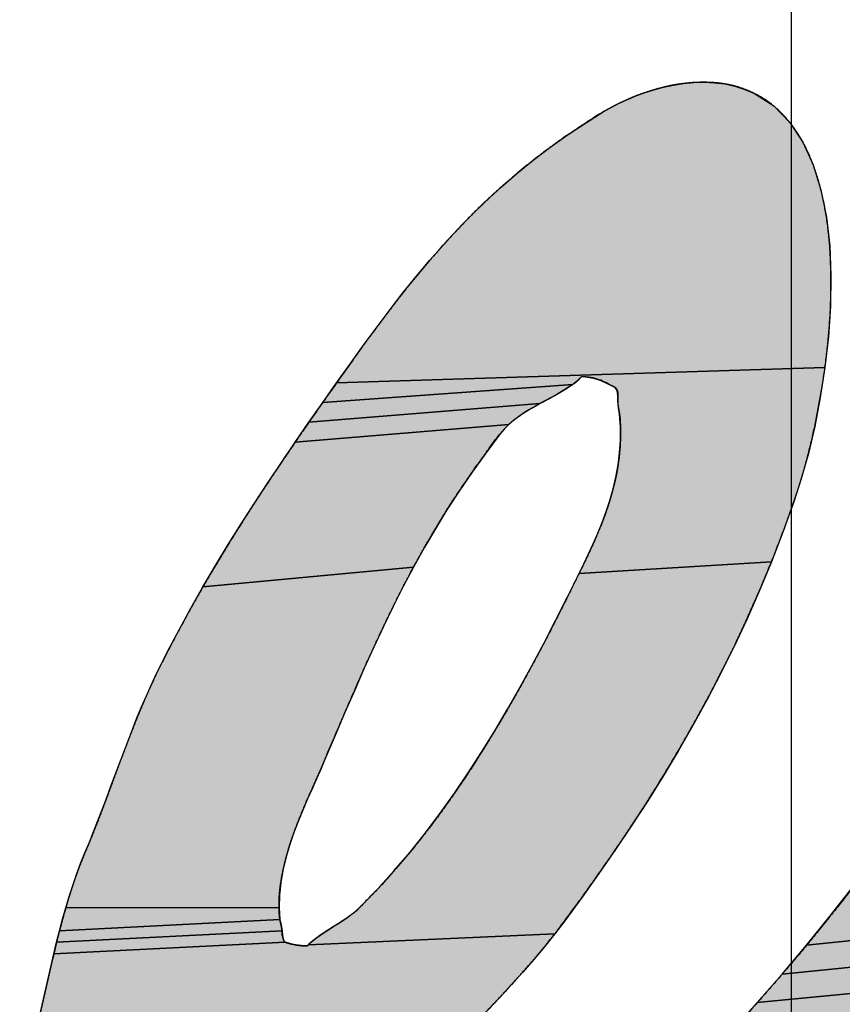
# Model space of a CAD drawing. Units: millimetres. Extents: x 0 to 594, y 0 to 420.
# Drawn here: x 168 to 169, y 278 to 280 of the extents above; entities that cross this region are included whole.
import ezdxf

# ---------------------------------------------------------------- set-up
doc = ezdxf.new("R2010")
doc.units = ezdxf.units.MM
doc.header["$LTSCALE"] = 32.67
doc.linetypes.add('CENTER', pattern=[0.6, 0.375, -0.075, 0.075, -0.075])
doc.layers.get('0').update_dxf_attribs({"linetype": 'CONTINUOUS'})
for name, color, linetype in [('DEF_LAYER_ASSEM_MEMBER', 7, 'CONTINUOUS'), ('DEF_LAYER_AXIS', 7, 'CONTINUOUS'), ('DEF_LAYER_DIM', 7, 'CONTINUOUS'), ('DEF_LAYER_SYMBOL', 7, 'CONTINUOUS')]:
    doc.layers.add(name, color=color, linetype=linetype)
doc.styles.get("Standard").update_dxf_attribs({"font": 'txt', "width": 0.8})
doc.styles.add('TEXTSTYLE_1', font='gdt', dxfattribs={"width": 0.8})
doc.dimstyles.new('DIMSTYLE_2', dxfattribs={"dimtxt": 6, "dimasz": 3, "dimexe": 0.18, "dimexo": 0.0625, "dimgap": 0.09, "dimtad": 1, "dimtih": 1, "dimtoh": 1, "dimdec": 0, "dimdsep": 46, "dimtxsty": 'Standard', "dimblk": '_FILLED', "dimblk1": '_FILLED', "dimblk2": '_FILLED', "dimcen": 0.09, "dimadec": 0, "dimazin": 0, "dimtfac": 1, "dimtdec": 0, "dimtofl": 0, "dimtmove": 0, "dimatfit": 3, "dimldrblk": '_FILLED', "dimfxl": 1, "dimtolj": 1, "dimarcsym": 0})

# ---------------------------------------------------------------- blocks, each defined once
blk = doc.blocks.new('_FILLED')
at = {"color": 0, "linetype": 'ByBlock'}
blk.add_solid([(0, 0), (-1, 0.23333), (-1, -0.23333)], dxfattribs=at)
blk = doc.blocks.new('*D3')
at = {"layer": 'DEF_LAYER_DIM', "color": 2, "linetype": 'Continuous'}
for p, q in [((221.0747, 379.1381), (229.7192, 391.6287)), ((229.7192, 391.6287), (257.1192, 391.6287)), ((257.1192, 391.6287), (229.7192, 391.6287))]:
    blk.add_line(p, q, dxfattribs=at)
at = {"layer": 'DEF_LAYER_DIM', "color": 2, "linetype": 'Continuous', "xscale": 3, "yscale": 3, "zscale": 3, "rotation": 235.3136535179}
blk.add_blockref('_FILLED', (221.0747, 379.1381), dxfattribs=at)
at = {"layer": 'DEF_LAYER_DIM', "color": 2, "linetype": 'Continuous', "insert": (231.7192, 399.1287), "char_height": 6, "width": 22.4, "attachment_point": 1, "line_spacing_factor": 0.9, "style": 'TEXTSTYLE_1'}
blk.add_mtext('{\\Fgdt;n}\\Ftxt;184', dxfattribs=at)
blk = doc.blocks.new('AS_LOGO_BL0', base_point=(168.9351, 277.3041))
at = {"layer": 'DEF_LAYER_SYMBOL', "linetype": 'CENTER'}
for points in [[(168.6995, 279.9091), (168.7152, 279.9085), (168.7311, 279.9066), (168.7466, 279.9033), (168.7618, 279.8983), (168.7765, 279.892), (168.806, 279.8728), (168.8306, 279.8477), (168.8508, 279.8174), (168.8665, 279.7828), (168.8785, 279.7442), (168.8868, 279.7026), (168.8918, 279.6585), (168.8937, 279.6129), (168.8931, 279.5659), (168.8899, 279.5187), (168.8846, 279.4718), (168.1358, 279.4483), (168.1571, 279.4781), (168.1781, 279.5078), (168.1979, 279.5345), (168.2177, 279.5608), (168.2376, 279.5865), (168.2578, 279.6116), (168.2784, 279.6358), (168.2992, 279.6597), (168.3206, 279.6828), (168.3424, 279.7054), (168.365, 279.7273), (168.3882, 279.7486), (168.4123, 279.7693), (168.4371, 279.7896), (168.4628, 279.809), (168.4895, 279.8281), (168.5042, 279.838), (168.5172, 279.8465), (168.5459, 279.8646), (168.5566, 279.8704), (168.5681, 279.8764), (168.5806, 279.8822), (168.5936, 279.8878), (168.6076, 279.8928), (168.622, 279.8975), (168.6369, 279.9015), (168.6521, 279.9049), (168.6678, 279.9072), (168.6836, 279.9087)], [(168.5057, 279.452), (168.4979, 279.4461), (168.1146, 279.4182), (168.1358, 279.4483), (168.8846, 279.4718), (168.8774, 279.4259), (168.8689, 279.3816), (168.8591, 279.3399), (168.8483, 279.3011), (168.8369, 279.2662), (168.8202, 279.2196), (168.8026, 279.1742), (168.5075, 279.1564), (168.5149, 279.171), (168.5221, 279.1863), (168.5293, 279.2017), (168.5362, 279.2178), (168.543, 279.2341), (168.5491, 279.251), (168.5547, 279.2682), (168.5597, 279.286), (168.5641, 279.3039), (168.5674, 279.3225), (168.5697, 279.3413), (168.5709, 279.3606), (168.571, 279.3803), (168.5696, 279.4005), (168.5679, 279.4103), (168.5669, 279.4209), (168.5669, 279.4291), (168.5661, 279.4367), (168.5624, 279.4419), (168.5594, 279.4433), (168.5564, 279.4448), (168.5537, 279.4461), (168.551, 279.4475), (168.5485, 279.4487), (168.5459, 279.4499), (168.5434, 279.451), (168.5407, 279.4523), (168.5382, 279.4532), (168.5353, 279.4542), (168.5323, 279.4549), (168.529, 279.4559), (168.5256, 279.4565), (168.5218, 279.4572), (168.5177, 279.4577), (168.513, 279.4583), (168.5092, 279.4559)], [(168.4561, 279.4212), (168.4475, 279.4167), (168.0933, 279.3879), (168.1146, 279.4182), (168.4979, 279.4461), (168.49, 279.4406), (168.4817, 279.4356), (168.4733, 279.4306), (168.4648, 279.4259)], [(168.407, 279.3907), (168.3998, 279.3845), (168.0722, 279.3573), (168.0933, 279.3879), (168.4475, 279.4167), (168.4391, 279.4119), (168.4306, 279.407), (168.4225, 279.4019), (168.4146, 279.3965)], [(168.3867, 279.3705), (168.3645, 279.3408), (168.3435, 279.3116), (168.3237, 279.2825), (168.3049, 279.2536), (168.2872, 279.2244), (168.2701, 279.1953), (168.2538, 279.1659), (167.9309, 279.1358), (167.9501, 279.1682), (167.9696, 279.2005), (167.9895, 279.2324), (168.0098, 279.2641), (168.0304, 279.2954), (168.0512, 279.3264), (168.0722, 279.3573), (168.3998, 279.3845), (168.3931, 279.3777)], [(168.238, 279.1362), (168.2227, 279.1057), (168.2078, 279.0749), (168.193, 279.0433), (168.1782, 279.0109), (168.1635, 278.9775), (168.1486, 278.9432), (168.1334, 278.9077), (168.1177, 278.8709), (168.112, 278.8573), (168.1055, 278.8427), (168.0986, 278.8271), (168.0912, 278.8107), (168.084, 278.7936), (168.0768, 278.7759), (168.0699, 278.7576), (168.0636, 278.739), (168.0582, 278.72), (168.0536, 278.7009), (168.0502, 278.6819), (168.048, 278.663), (168.0476, 278.6442), (167.7206, 278.6436), (167.7257, 278.6611), (167.7312, 278.6781), (167.737, 278.695), (167.7433, 278.7116), (167.7499, 278.7282), (167.7569, 278.7446), (167.7637, 278.7615), (167.7704, 278.7784), (167.7769, 278.7956), (167.7835, 278.8128), (167.7898, 278.8301), (167.7963, 278.8476), (167.8027, 278.8651), (167.8094, 278.8824), (167.816, 278.8999), (167.8228, 278.9172), (167.8297, 278.9347), (167.8369, 278.9518), (167.8442, 278.9689), (167.8519, 278.9859), (167.8597, 279.0027), (167.8767, 279.0364), (167.8942, 279.0699), (167.9124, 279.103), (167.9309, 279.1358), (168.2538, 279.1659)], [(168.8026, 279.1742), (168.7842, 279.13), (168.7651, 279.0869), (168.7454, 279.0445), (168.7249, 279.0033), (168.7038, 278.9628), (168.6819, 278.9232), (168.6595, 278.884), (168.6364, 278.8455), (168.6128, 278.8075), (168.5884, 278.7702), (168.5636, 278.7331), (168.5381, 278.6965), (168.5122, 278.66), (168.4855, 278.6239), (168.4703, 278.6036), (168.0928, 278.5871), (168.095, 278.5896), (168.0999, 278.5938), (168.105, 278.5977), (168.1101, 278.6015), (168.1154, 278.605), (168.1207, 278.6086), (168.1262, 278.612), (168.1316, 278.6155), (168.1372, 278.6188), (168.1425, 278.6224), (168.1479, 278.6259), (168.1532, 278.6296), (168.1583, 278.6333), (168.1633, 278.6372), (168.1681, 278.6413), (168.1726, 278.6458), (168.199, 278.6728), (168.2242, 278.7007), (168.2486, 278.7292), (168.2719, 278.7586), (168.2947, 278.7886), (168.3165, 278.8193), (168.3377, 278.8505), (168.3582, 278.8825), (168.3782, 278.9149), (168.3978, 278.948), (168.4169, 278.9815), (168.4355, 279.0156), (168.4539, 279.05), (168.472, 279.0851), (168.4898, 279.1204), (168.5075, 279.1564)], [(169.3125, 278.6783), (169.2939, 278.6541), (169.2747, 278.6305), (168.8564, 278.5863), (168.8928, 278.6313), (168.9285, 278.6767), (169.338, 278.7208), (169.3359, 278.7166), (169.334, 278.7121), (169.3322, 278.7075), (169.3302, 278.703), (169.3298, 278.7021)], [(167.7206, 278.6436), (168.0476, 278.6442), (168.0488, 278.6259), (167.711, 278.6086), (167.7157, 278.6263)], [(168.0506, 278.6174), (168.0521, 278.6082), (167.7064, 278.591), (167.711, 278.6086), (168.0488, 278.6259)], [(169.2552, 278.607), (169.2349, 278.584), (168.8189, 278.5421), (168.8564, 278.5863), (169.2747, 278.6305)], [(168.0549, 278.5932), (168.0573, 278.591), (167.7023, 278.573), (167.7064, 278.591), (168.0521, 278.6082), (168.0526, 278.6008)], [(168.0928, 278.5871), (168.4703, 278.6036), (168.4544, 278.5839), (168.4381, 278.5643), (168.4213, 278.5452), (168.4042, 278.5261), (168.3869, 278.5073), (168.3694, 278.4887), (168.3518, 278.4702), (168.3342, 278.4514), (168.3167, 278.4328), (168.2994, 278.4139), (168.282, 278.395), (167.6731, 278.399), (167.6731, 278.4036), (167.6731, 278.4079), (167.6731, 278.4124), (167.6731, 278.4168), (167.6731, 278.4213), (167.6731, 278.4257), (167.6731, 278.4302), (167.6731, 278.4345), (167.6731, 278.4391), (167.6731, 278.4437), (167.6731, 278.4483), (167.6775, 278.4659), (167.6816, 278.4837), (167.6857, 278.5015), (167.6898, 278.5195), (167.6939, 278.5373), (167.698, 278.5553), (167.7023, 278.573), (168.0573, 278.591), (168.0591, 278.5902), (168.0609, 278.5897), (168.0627, 278.5892), (168.0644, 278.5887), (168.0661, 278.5882), (168.0679, 278.5878), (168.0698, 278.5873), (168.0716, 278.5871), (168.0736, 278.5867), (168.0756, 278.5865), (168.0778, 278.5862), (168.0799, 278.586), (168.0824, 278.5857), (168.0848, 278.5856), (168.0876, 278.5855), (168.0903, 278.5855)], [(169.2145, 278.5612), (169.1939, 278.5386), (168.7808, 278.4984), (168.8189, 278.5421), (169.2349, 278.584)], [(169.1733, 278.5159), (169.1526, 278.4933), (168.7417, 278.4554), (168.7808, 278.4984), (169.1939, 278.5386)]]:
    blk.add_hatch(color=2, dxfattribs=at).paths.add_polyline_path(points)
at = {"layer": 'DEF_LAYER_SYMBOL', "color": 2, "linetype": 'CENTER'}
blk.add_line((168.0549, 278.5932), (168.0526, 278.6008), dxfattribs=at)
for points in [[(168.6995, 279.9091), (168.7152, 279.9085), (168.7311, 279.9066), (168.7466, 279.9033), (168.7618, 279.8983), (168.7765, 279.892), (168.806, 279.8728), (168.8306, 279.8477), (168.8508, 279.8174), (168.8665, 279.7828), (168.8785, 279.7442), (168.8868, 279.7026), (168.8918, 279.6585), (168.8937, 279.6129), (168.8931, 279.5659), (168.8899, 279.5187), (168.8846, 279.4718), (168.1358, 279.4483), (168.1571, 279.4781), (168.1781, 279.5078), (168.1979, 279.5345), (168.2177, 279.5608), (168.2376, 279.5865), (168.2578, 279.6116), (168.2784, 279.6358), (168.2992, 279.6597), (168.3206, 279.6828), (168.3424, 279.7054), (168.365, 279.7273), (168.3882, 279.7486), (168.4123, 279.7693), (168.4371, 279.7896), (168.4628, 279.809), (168.4895, 279.8281), (168.5042, 279.838), (168.5172, 279.8465), (168.5459, 279.8646), (168.5566, 279.8704), (168.5681, 279.8764), (168.5806, 279.8822), (168.5936, 279.8878), (168.6076, 279.8928), (168.622, 279.8975), (168.6369, 279.9015), (168.6521, 279.9049), (168.6678, 279.9072), (168.6836, 279.9087), (168.6995, 279.9091)], [(168.5057, 279.452), (168.4979, 279.4461), (168.1146, 279.4182), (168.1358, 279.4483), (168.8846, 279.4718), (168.8774, 279.4259), (168.8689, 279.3816), (168.8591, 279.3399), (168.8483, 279.3011), (168.8369, 279.2662), (168.8202, 279.2196), (168.8026, 279.1742), (168.5075, 279.1564), (168.5149, 279.171), (168.5221, 279.1863), (168.5293, 279.2017), (168.5362, 279.2178), (168.543, 279.2341), (168.5491, 279.251), (168.5547, 279.2682), (168.5597, 279.286), (168.5641, 279.3039), (168.5674, 279.3225), (168.5697, 279.3413), (168.5709, 279.3606), (168.571, 279.3803), (168.5696, 279.4005), (168.5679, 279.4103), (168.5669, 279.4209), (168.5669, 279.4291), (168.5661, 279.4367), (168.5624, 279.4419), (168.5594, 279.4433), (168.5564, 279.4448), (168.5537, 279.4461), (168.551, 279.4475), (168.5485, 279.4487), (168.5459, 279.4499), (168.5434, 279.451), (168.5407, 279.4523), (168.5382, 279.4532), (168.5353, 279.4542), (168.5323, 279.4549), (168.529, 279.4559), (168.5256, 279.4565), (168.5218, 279.4572), (168.5177, 279.4577), (168.513, 279.4583), (168.5092, 279.4559), (168.5057, 279.452)], [(168.4561, 279.4212), (168.4475, 279.4167), (168.0933, 279.3879), (168.1146, 279.4182), (168.4979, 279.4461), (168.49, 279.4406), (168.4817, 279.4356), (168.4733, 279.4306), (168.4648, 279.4259), (168.4561, 279.4212)], [(168.407, 279.3907), (168.3998, 279.3845), (168.0722, 279.3573), (168.0933, 279.3879), (168.4475, 279.4167), (168.4391, 279.4119), (168.4306, 279.407), (168.4225, 279.4019), (168.4146, 279.3965), (168.407, 279.3907)], [(168.3867, 279.3705), (168.3645, 279.3408), (168.3435, 279.3116), (168.3237, 279.2825), (168.3049, 279.2536), (168.2872, 279.2244), (168.2701, 279.1953), (168.2538, 279.1659), (167.9309, 279.1358), (167.9501, 279.1682), (167.9696, 279.2005), (167.9895, 279.2324), (168.0098, 279.2641), (168.0304, 279.2954), (168.0512, 279.3264), (168.0722, 279.3573), (168.3998, 279.3845), (168.3931, 279.3777), (168.3867, 279.3705)], [(168.238, 279.1362), (168.2227, 279.1057), (168.2078, 279.0749), (168.193, 279.0433), (168.1782, 279.0109), (168.1635, 278.9775), (168.1486, 278.9432), (168.1334, 278.9077), (168.1177, 278.8709), (168.112, 278.8573), (168.1055, 278.8427), (168.0986, 278.8271), (168.0912, 278.8107), (168.084, 278.7936), (168.0768, 278.7759), (168.0699, 278.7576), (168.0636, 278.739), (168.0582, 278.72), (168.0536, 278.7009), (168.0502, 278.6819), (168.048, 278.663), (168.0476, 278.6442), (167.7206, 278.6436), (167.7257, 278.6611), (167.7312, 278.6781), (167.737, 278.695), (167.7433, 278.7116), (167.7499, 278.7282), (167.7569, 278.7446), (167.7637, 278.7615), (167.7704, 278.7784), (167.7769, 278.7956), (167.7835, 278.8128), (167.7898, 278.8301), (167.7963, 278.8476), (167.8027, 278.8651), (167.8094, 278.8824), (167.816, 278.8999), (167.8228, 278.9172), (167.8297, 278.9347), (167.8369, 278.9518), (167.8442, 278.9689), (167.8519, 278.9859), (167.8597, 279.0027), (167.8767, 279.0364), (167.8942, 279.0699), (167.9124, 279.103), (167.9309, 279.1358), (168.2538, 279.1659), (168.238, 279.1362)], [(168.8026, 279.1742), (168.7842, 279.13), (168.7651, 279.0869), (168.7454, 279.0445), (168.7249, 279.0033), (168.7038, 278.9628), (168.6819, 278.9232), (168.6595, 278.884), (168.6364, 278.8455), (168.6128, 278.8075), (168.5884, 278.7702), (168.5636, 278.7331), (168.5381, 278.6965), (168.5122, 278.66), (168.4855, 278.6239), (168.4703, 278.6036), (168.0928, 278.5871), (168.095, 278.5896), (168.0999, 278.5938), (168.105, 278.5977), (168.1101, 278.6015), (168.1154, 278.605), (168.1207, 278.6086), (168.1262, 278.612), (168.1316, 278.6155), (168.1372, 278.6188), (168.1425, 278.6224), (168.1479, 278.6259), (168.1532, 278.6296), (168.1583, 278.6333), (168.1633, 278.6372), (168.1681, 278.6413), (168.1726, 278.6458), (168.199, 278.6728), (168.2242, 278.7007), (168.2486, 278.7292), (168.2719, 278.7586), (168.2947, 278.7886), (168.3165, 278.8193), (168.3377, 278.8505), (168.3582, 278.8825), (168.3782, 278.9149), (168.3978, 278.948), (168.4169, 278.9815), (168.4355, 279.0156), (168.4539, 279.05), (168.472, 279.0851), (168.4898, 279.1204), (168.5075, 279.1564), (168.8026, 279.1742)], [(169.3125, 278.6783), (169.2939, 278.6541), (169.2747, 278.6305), (168.8564, 278.5863), (168.8928, 278.6313), (168.9285, 278.6767), (169.338, 278.7208), (169.3359, 278.7166), (169.334, 278.7121), (169.3322, 278.7075), (169.3302, 278.703), (169.3298, 278.7021), (169.3125, 278.6783)], [(167.7206, 278.6436), (168.0476, 278.6442), (168.0488, 278.6259), (167.711, 278.6086), (167.7157, 278.6263), (167.7206, 278.6436)], [(168.0506, 278.6174), (168.0521, 278.6082), (167.7064, 278.591), (167.711, 278.6086), (168.0488, 278.6259), (168.0506, 278.6174)], [(169.2552, 278.607), (169.2349, 278.584), (168.8189, 278.5421), (168.8564, 278.5863), (169.2747, 278.6305), (169.2552, 278.607)], [(168.0549, 278.5932), (168.0573, 278.591), (167.7023, 278.573), (167.7064, 278.591), (168.0521, 278.6082), (168.0526, 278.6008), (168.0549, 278.5932)], [(168.0928, 278.5871), (168.4703, 278.6036), (168.4544, 278.5839), (168.4381, 278.5643), (168.4213, 278.5452), (168.4042, 278.5261), (168.3869, 278.5073), (168.3694, 278.4887)], [(167.6816, 278.4837), (167.6857, 278.5015), (167.6898, 278.5195), (167.6939, 278.5373), (167.698, 278.5553), (167.7023, 278.573), (168.0573, 278.591), (168.0591, 278.5902), (168.0609, 278.5897), (168.0627, 278.5892), (168.0644, 278.5887), (168.0661, 278.5882), (168.0679, 278.5878), (168.0698, 278.5873), (168.0716, 278.5871), (168.0736, 278.5867), (168.0756, 278.5865), (168.0778, 278.5862), (168.0799, 278.586), (168.0824, 278.5857), (168.0848, 278.5856), (168.0876, 278.5855), (168.0903, 278.5855), (168.0928, 278.5871)], [(169.2145, 278.5612), (169.1939, 278.5386), (168.7808, 278.4984), (168.8189, 278.5421), (169.2349, 278.584), (169.2145, 278.5612)], [(169.1733, 278.5159), (169.1526, 278.4933), (168.7417, 278.4554), (168.7808, 278.4984), (169.1939, 278.5386), (169.1733, 278.5159)]]:
    blk.add_lwpolyline(points, dxfattribs=at)
for points, start_tangent, end_tangent in [([(167.9479, 278.0243), (167.9484, 278.0258), (167.9511, 278.0334), (167.9537, 278.0407), (167.9565, 278.0473), (167.9592, 278.0535), (167.9618, 278.059), (167.964, 278.0639), (167.9674, 278.0698), (167.9708, 278.0752), (167.9745, 278.0802), (167.9784, 278.0849), (167.9825, 278.0892), (167.9866, 278.0934), (167.991, 278.0973), (167.9955, 278.1011), (168.0003, 278.1046), (168.005, 278.1081), (168.01, 278.1115), (168.0148, 278.1151), (168.02, 278.1185), (168.0251, 278.1221), (168.0303, 278.1258), (168.0354, 278.1298), (168.0448, 278.1369), (168.0541, 278.1448), (168.0634, 278.1529), (168.0726, 278.1616), (168.0818, 278.1705), (168.0909, 278.1798), (168.0997, 278.1894), (168.1085, 278.1991), (168.1173, 278.2089), (168.1258, 278.2188), (168.1343, 278.2288), (168.1423, 278.2389), (168.1504, 278.2488), (168.1581, 278.2587), (168.1655, 278.2685), (168.1726, 278.278), (168.1754, 278.2803), (168.1782, 278.2827), (168.181, 278.285), (168.1838, 278.2875), (168.1866, 278.2898), (168.1894, 278.2923), (168.1922, 278.2946), (168.1947, 278.2972), (168.1975, 278.2994), (168.2003, 278.302), (168.2031, 278.3043), (168.2056, 278.3068), (168.2084, 278.3091), (168.2112, 278.3116), (168.214, 278.3139), (168.2166, 278.3165), (168.2323, 278.3365), (168.2486, 278.3563), (168.2652, 278.3758), (168.282, 278.395), (168.2994, 278.4139), (168.3167, 278.4328), (168.3342, 278.4514), (168.3518, 278.4702), (168.3694, 278.4887), (168.3869, 278.5073), (168.4042, 278.5261), (168.4213, 278.5452), (168.4381, 278.5643), (168.4544, 278.5839), (168.4703, 278.6036), (168.4855, 278.6239), (168.5122, 278.66), (168.5381, 278.6965), (168.5636, 278.7331), (168.5884, 278.7702), (168.6128, 278.8075), (168.6364, 278.8455), (168.6595, 278.884), (168.6819, 278.9232), (168.7038, 278.9628), (168.7249, 279.0033), (168.7454, 279.0445), (168.7651, 279.0869), (168.7842, 279.13), (168.8026, 279.1742), (168.8202, 279.2196), (168.8369, 279.2662), (168.8483, 279.3011), (168.8591, 279.3399), (168.8689, 279.3816), (168.8774, 279.4259), (168.8846, 279.4718), (168.8899, 279.5187), (168.8931, 279.5659), (168.8937, 279.6129), (168.8918, 279.6585), (168.8868, 279.7026), (168.8785, 279.7442), (168.8665, 279.7828), (168.8508, 279.8174), (168.8306, 279.8477), (168.806, 279.8728), (168.7765, 279.892), (168.7618, 279.8983), (168.7466, 279.9033), (168.7311, 279.9066), (168.7152, 279.9085), (168.6995, 279.9091), (168.6836, 279.9087), (168.6678, 279.9072), (168.6521, 279.9049), (168.6369, 279.9015), (168.622, 279.8975), (168.6076, 279.8928), (168.5936, 279.8878), (168.5806, 279.8822), (168.5681, 279.8764), (168.5566, 279.8704), (168.5459, 279.8646), (168.5172, 279.8465), (168.5042, 279.838)], (0.298242, 0.95449), (-0.834475, -0.551046)), ([(168.5042, 279.838), (168.4895, 279.8281), (168.4628, 279.809), (168.4371, 279.7896), (168.4123, 279.7693), (168.3882, 279.7486), (168.365, 279.7273), (168.3424, 279.7054), (168.3206, 279.6828), (168.2992, 279.6597), (168.2784, 279.6358), (168.2578, 279.6116), (168.2376, 279.5865), (168.2177, 279.5608), (168.1979, 279.5345), (168.1781, 279.5078), (168.1571, 279.4781), (168.1358, 279.4483), (168.1146, 279.4182), (168.0933, 279.3879), (168.0722, 279.3573), (168.0512, 279.3264), (168.0304, 279.2954), (168.0098, 279.2641), (167.9895, 279.2324), (167.9696, 279.2005), (167.9501, 279.1682), (167.9309, 279.1358), (167.9124, 279.103), (167.8942, 279.0699), (167.8767, 279.0364), (167.8597, 279.0027), (167.8519, 278.9859), (167.8442, 278.969), (167.8369, 278.9518), (167.8297, 278.9347), (167.8228, 278.9172), (167.816, 278.8999), (167.8094, 278.8824), (167.8027, 278.8651), (167.7963, 278.8476), (167.7898, 278.8301), (167.7835, 278.8128), (167.7769, 278.7956), (167.7704, 278.7784), (167.7637, 278.7615), (167.7569, 278.7446), (167.7499, 278.7282), (167.7433, 278.7116), (167.737, 278.695), (167.7312, 278.6781), (167.7257, 278.6611), (167.7206, 278.6436), (167.7157, 278.6263), (167.711, 278.6086), (167.7064, 278.591), (167.7023, 278.573), (167.698, 278.5553), (167.6939, 278.5373), (167.6898, 278.5195), (167.6857, 278.5015), (167.6816, 278.4837), (167.6775, 278.4659), (167.6731, 278.4483), (167.6731, 278.4437), (167.6731, 278.4391), (167.6731, 278.4345), (167.6731, 278.4302), (167.6731, 278.4257), (167.6731, 278.4213), (167.6731, 278.4168), (167.6731, 278.4124), (167.6731, 278.4079), (167.6731, 278.4036), (167.6731, 278.399), (167.6731, 278.3947), (167.6731, 278.3901), (167.6731, 278.3858), (167.6731, 278.3812), (167.6731, 278.3769), (167.6712, 278.3672), (167.6694, 278.3576), (167.6678, 278.3477), (167.666, 278.338), (167.6645, 278.3279), (167.6629, 278.318), (167.6614, 278.3081), (167.6596, 278.2982), (167.658, 278.2883), (167.6562, 278.2784), (167.6542, 278.2687), (167.6518, 278.2592), (167.6495, 278.2497), (167.6467, 278.2407), (167.6437, 278.2317), (167.6402, 278.2232), (167.6255, 278.1915), (167.6085, 278.1619), (167.5895, 278.1338), (167.5686, 278.1074), (167.5463, 278.0822), (167.5224, 278.0584), (167.4973, 278.0358), (167.4709, 278.0143), (167.4439, 277.9935), (167.416, 277.9734), (167.3878, 277.9539), (167.359, 277.935), (167.3303, 277.9163), (167.3015, 277.8978), (167.273, 277.8793), (167.2448, 277.8609), (167.2323, 277.8518), (167.2203, 277.8426), (167.2088, 277.8332), (167.1974, 277.8239), (167.1863, 277.8145), (167.175, 277.8054), (167.1635, 277.7966), (167.1515, 277.7884), (167.139, 277.7805), (167.1257, 277.7733), (167.1115, 277.7669), (167.096, 277.7616), (167.0794, 277.7571), (167.0612, 277.7538), (167.0415, 277.7517), (167.0198, 277.7511), (167.017, 277.7538), (167.0139, 277.7566), (167.0107, 277.7594), (167.0073, 277.7624), (167.0038, 277.7652), (167.0003, 277.7682), (166.9967, 277.771), (166.9929, 277.774), (166.9894, 277.7768), (166.9856, 277.7796), (166.9821, 277.7822), (166.9784, 277.785), (166.975, 277.7875), (166.9715, 277.7902), (166.9682, 277.7925), (166.9649, 277.795), (166.961, 277.8099)], (-0.834475, -0.551046), (0.10643, 0.99432)), ([(169.9852, 279.5358), (169.9834, 279.5327), (169.9781, 279.5229), (169.9731, 279.5129), (169.9682, 279.5026), (169.9635, 279.4924), (169.959, 279.4819), (169.9546, 279.4715), (169.9499, 279.461), (169.9453, 279.4506), (169.9406, 279.4404), (169.9357, 279.4303), (169.9304, 279.4203), (169.9249, 279.4108), (169.9191, 279.4014), (169.9128, 279.3925), (169.908, 279.3865), (169.9028, 279.3811), (169.8972, 279.376), (169.8915, 279.3714), (169.8852, 279.3668), (169.8789, 279.3626), (169.8724, 279.3584), (169.8658, 279.3545), (169.8589, 279.3504), (169.8521, 279.3465), (169.8454, 279.3425), (169.8388, 279.3386), (169.8321, 279.3344), (169.8259, 279.3302), (169.8197, 279.3257), (169.814, 279.3211), (169.8085, 279.3211), (169.8037, 279.3214), (169.7994, 279.3218), (169.7957, 279.3223), (169.7923, 279.3228), (169.7893, 279.3236), (169.7866, 279.3245), (169.7842, 279.3255), (169.7818, 279.3265), (169.7795, 279.3276), (169.7772, 279.3289), (169.7751, 279.3304), (169.7726, 279.3319), (169.7703, 279.3337), (169.7676, 279.3355), (169.7646, 279.3375), (169.7649, 279.348), (169.766, 279.3602), (169.7672, 279.3737), (169.7689, 279.3884), (169.7707, 279.4037), (169.7726, 279.4196), (169.7744, 279.4358), (169.7764, 279.452), (169.7779, 279.4677), (169.7792, 279.4829), (169.78, 279.4972), (169.7805, 279.5105), (169.7803, 279.5222), (169.7796, 279.5323), (169.778, 279.5404), (169.7756, 279.5462), (169.7747, 279.5527), (169.7735, 279.5585), (169.772, 279.5635), (169.7704, 279.5682), (169.7683, 279.5722), (169.7662, 279.5758), (169.7638, 279.579), (169.7614, 279.5822), (169.7586, 279.5849), (169.7558, 279.5877), (169.7527, 279.5904), (169.7498, 279.5932), (169.7466, 279.596), (169.7435, 279.5992), (169.7402, 279.6026), (169.7372, 279.6066), (169.6936, 279.6066), (169.6568, 279.6046), (169.6259, 279.6004), (169.6007, 279.5943), (169.5799, 279.5859), (169.5633, 279.5757), (169.5499, 279.5632), (169.5393, 279.549), (169.5305, 279.5326), (169.5232, 279.5143), (169.5163, 279.494), (169.5095, 279.472), (169.5019, 279.4479), (169.4929, 279.4221), (169.4819, 279.3944), (169.4682, 279.365), (169.4591, 279.3475), (169.4495, 279.3303), (169.4395, 279.3134), (169.4293, 279.2967), (169.4185, 279.2801), (169.4077, 279.2638), (169.3965, 279.2475), (169.3853, 279.2316), (169.3737, 279.2156), (169.3621, 279.1999), (169.3504, 279.1841), (169.3388, 279.1686), (169.3271, 279.1531), (169.3155, 279.1377), (169.3041, 279.1223), (169.2925, 279.107), (169.2779, 279.0875), (169.263, 279.0682), (169.2479, 279.0492), (169.2324, 279.0304), (169.2169, 279.0116), (169.2012, 278.993), (169.1854, 278.9745), (169.1695, 278.9559), (169.1537, 278.9373), (169.1378, 278.9188), (169.1221, 278.9), (169.1063, 278.8814), (169.0909, 278.8625), (169.0755, 278.8435), (169.0605, 278.8243), (169.0455, 278.8051), (169.0412, 278.7995), (169.0365, 278.7941), (169.0316, 278.7888), (169.0264, 278.7837), (169.0212, 278.7787), (169.0157, 278.7737), (169.0101, 278.7687), (169.0043, 278.7639), (168.9988, 278.7588), (168.9932, 278.7539), (168.9878, 278.7489), (168.9823, 278.7439), (168.9772, 278.7387), (168.9723, 278.7335), (168.9675, 278.7281), (168.9631, 278.7227), (168.9285, 278.6767), (168.8928, 278.6313), (168.8564, 278.5863), (168.8189, 278.5421), (168.7808, 278.4984), (168.7417, 278.4554), (168.7019, 278.413), (168.6612, 278.3714), (168.6198, 278.3304), (168.5777, 278.2905), (168.5349, 278.2512), (168.4912, 278.213), (168.4469, 278.1755), (168.4019, 278.1392), (168.3562, 278.1037), (168.3098, 278.0694), (168.3024, 278.0636), (168.295, 278.0576), (168.2878, 278.0512), (168.2806, 278.0448), (168.2736, 278.0379), (168.2665, 278.0311), (168.2596, 278.024), (168.2525, 278.0171), (168.2456, 278.01), (168.2385, 278.003), (168.2315, 277.9961), (168.2243, 277.9895), (168.2172, 277.9829), (168.2098, 277.9767), (168.2023, 277.9707), (168.1946, 277.9651), (168.1891, 277.961), (168.1832, 277.9569), (168.1773, 277.9529), (168.1711, 277.9488), (168.165, 277.9447), (168.1587, 277.9406), (168.1523, 277.9365), (168.1459, 277.9326), (168.1395, 277.9287), (168.1332, 277.9249), (168.1268, 277.9211), (168.1204, 277.9176), (168.1142, 277.914), (168.108, 277.9107), (168.1019, 277.9076), (168.0958, 277.9048), (168.0923, 277.9031), (168.0887, 277.9018), (168.0852, 277.9007), (168.0815, 277.8998), (168.078, 277.8989), (168.0743, 277.8983), (168.0708, 277.8976), (168.0671, 277.8971), (168.0637, 277.8963), (168.0601, 277.8957), (168.0568, 277.8949), (168.0534, 277.894), (168.0502, 277.8929), (168.0469, 277.8916), (168.0439, 277.89), (168.0408, 277.8883), (168.033, 277.8892), (168.025, 277.8907), (168.0173, 277.8923), (168.0097, 277.8945), (168.0025, 277.8967), (167.9955, 277.8995), (167.9888, 277.9027), (167.9823, 277.9062), (167.9764, 277.91), (167.9708, 277.9144), (167.9657, 277.9189), (167.9609, 277.9241), (167.9568, 277.9294), (167.9531, 277.9354), (167.9501, 277.9418), (167.9475, 277.9487), (167.9444, 277.9551), (167.9421, 277.9621), (167.9407, 277.9695), (167.94, 277.9773), (167.9402, 277.9852), (167.9409, 277.9934), (167.9421, 278.0015), (167.9438, 278.0099), (167.946, 278.0179), (167.9479, 278.0243)], (-0.4977, -0.867349), (0.298242, 0.95449)), ([(168.0526, 278.6008), (168.0521, 278.6082), (168.0488, 278.6259), (168.0476, 278.6442), (168.048, 278.663), (168.0502, 278.6819), (168.0536, 278.7009), (168.0582, 278.72), (168.0636, 278.739), (168.0699, 278.7576), (168.0768, 278.7759), (168.084, 278.7936), (168.0912, 278.8107), (168.0986, 278.8271), (168.1055, 278.8427), (168.112, 278.8573), (168.1177, 278.8709), (168.1334, 278.9077), (168.1486, 278.9432), (168.1635, 278.9775), (168.1782, 279.0109), (168.193, 279.0433), (168.2078, 279.0749), (168.2227, 279.1057), (168.238, 279.1362), (168.2538, 279.1659), (168.2701, 279.1953), (168.2872, 279.2244), (168.3049, 279.2536), (168.3237, 279.2825), (168.3435, 279.3116), (168.3645, 279.3408), (168.3867, 279.3705), (168.3931, 279.3777), (168.3998, 279.3845), (168.407, 279.3907), (168.4146, 279.3965), (168.4225, 279.4019), (168.4306, 279.407), (168.4391, 279.4119), (168.4475, 279.4167), (168.4561, 279.4212), (168.4648, 279.4259), (168.4733, 279.4306), (168.4817, 279.4356), (168.49, 279.4406), (168.4979, 279.4461), (168.5057, 279.452), (168.513, 279.4583), (168.5177, 279.4577), (168.5218, 279.4572), (168.5256, 279.4565), (168.529, 279.4559), (168.5323, 279.4549), (168.5353, 279.4542), (168.5382, 279.4532), (168.5407, 279.4523), (168.5434, 279.451), (168.5459, 279.4499), (168.5485, 279.4487), (168.551, 279.4475), (168.5537, 279.4461), (168.5564, 279.4448), (168.5594, 279.4433), (168.5624, 279.4419)], (-0.106104, 0.994355), (0.865814, -0.500366)), ([(168.5624, 279.4419), (168.5669, 279.4209), (168.5696, 279.4005), (168.571, 279.3803), (168.5709, 279.3606), (168.5697, 279.3413), (168.5674, 279.3225), (168.5641, 279.3039), (168.5597, 279.286), (168.5547, 279.2682), (168.5491, 279.251), (168.543, 279.2341), (168.5362, 279.2178), (168.5293, 279.2017), (168.5221, 279.1863), (168.5149, 279.171), (168.5075, 279.1564), (168.4898, 279.1204), (168.472, 279.0851), (168.4539, 279.05), (168.4355, 279.0156), (168.4169, 278.9815), (168.3978, 278.948), (168.3782, 278.9149), (168.3582, 278.8825), (168.3377, 278.8505), (168.3165, 278.8193), (168.2947, 278.7886), (168.2719, 278.7586), (168.2486, 278.7292), (168.2242, 278.7007), (168.199, 278.6728), (168.1726, 278.6458), (168.1681, 278.6413), (168.1633, 278.6372), (168.1583, 278.6333), (168.1532, 278.6296), (168.1479, 278.6259), (168.1425, 278.6224), (168.1372, 278.6188), (168.1316, 278.6155), (168.1262, 278.612), (168.1207, 278.6086), (168.1154, 278.605), (168.1101, 278.6015), (168.105, 278.5977), (168.0999, 278.5938), (168.095, 278.5896), (168.0903, 278.5855), (168.0876, 278.5855), (168.0848, 278.5856), (168.0824, 278.5857), (168.0799, 278.586), (168.0778, 278.5862), (168.0756, 278.5865), (168.0736, 278.5867), (168.0716, 278.5871), (168.0698, 278.5873), (168.0679, 278.5878), (168.0661, 278.5882), (168.0644, 278.5887), (168.0627, 278.5892), (168.0609, 278.5897), (168.0591, 278.5902), (168.0573, 278.591), (168.0549, 278.5932)], (0.865814, -0.500366), (-0.571437, 0.820646)), ([(166.1217, 278.7886), (166.1186, 278.775), (166.1168, 278.7568), (166.1141, 278.7393), (166.1108, 278.7225), (166.1069, 278.7061), (166.1025, 278.6904), (166.0975, 278.675), (166.092, 278.6601), (166.0865, 278.6454), (166.0804, 278.631), (166.0743, 278.6169), (166.0679, 278.6029), (166.0616, 278.5889), (166.0551, 278.575), (166.0489, 278.561), (166.0426, 278.547), (166.0404, 278.5414), (166.0385, 278.536), (166.0369, 278.5306), (166.0355, 278.5255), (166.0344, 278.5204), (166.0333, 278.5154), (166.0324, 278.5103), (166.0314, 278.5055), (166.0306, 278.5004), (166.0297, 278.4955), (166.0286, 278.4904), (166.0275, 278.4855), (166.0263, 278.4803), (166.0247, 278.4753), (166.0229, 278.4699), (166.0207, 278.4647), (166.0123, 278.4438), (166.0037, 278.4228), (165.9953, 278.4015), (165.9867, 278.3802), (165.9783, 278.3586), (165.9696, 278.3371), (165.961, 278.3155), (165.9524, 278.2939), (165.9439, 278.2722), (165.9353, 278.2506), (165.9266, 278.2291), (165.918, 278.2078), (165.9094, 278.1866), (165.9007, 278.1656), (165.8921, 278.1448), (165.8835, 278.1244), (165.8808, 278.1175), (165.8785, 278.1107), (165.8764, 278.1041), (165.8743, 278.0976), (165.8726, 278.091), (165.8709, 278.0846), (165.8693, 278.0782), (165.8676, 278.0718), (165.8661, 278.0653), (165.8645, 278.0589), (165.8627, 278.0525), (165.8607, 278.0462), (165.8587, 278.0396), (165.8562, 278.0332), (165.8536, 278.0266), (165.8504, 278.0201), (165.8431, 278.0046), (165.8353, 277.9887), (165.8273, 277.9723), (165.8192, 277.9557), (165.8113, 277.9384), (165.8033, 277.9209), (165.7956, 277.9028), (165.7882, 277.8846), (165.7816, 277.8657), (165.7754, 277.8465), (165.7699, 277.8269), (165.7652, 277.8071), (165.7616, 277.7867), (165.7589, 277.766), (165.7574, 277.745), (165.7572, 277.7236), (165.7647, 277.7163), (165.7733, 277.7077), (165.7832, 277.698), (165.794, 277.6877), (165.8059, 277.6767), (165.8185, 277.6656), (165.8321, 277.6545), (165.846, 277.644), (165.8608, 277.6339), (165.8759, 277.625), (165.8915, 277.6172), (165.9073, 277.6112), (165.9233, 277.6069), (165.9393, 277.6049), (165.9553, 277.6052), (165.9712, 277.6083), (165.9905, 277.615), (166.0089, 277.624), (166.0266, 277.6348), (166.0433, 277.6475), (166.0594, 277.6615), (166.0748, 277.6769), (166.0895, 277.6933), (166.1036, 277.7106), (166.1173, 277.7283), (166.1304, 277.7464), (166.1432, 277.7647), (166.1555, 277.7829), (166.1676, 277.8007), (166.1792, 277.8179), (166.1907, 277.8344), (166.2018, 277.8498), (166.2123, 277.8627), (166.2231, 277.8753), (166.2344, 277.8875), (166.2461, 277.8996), (166.2582, 277.9114), (166.2705, 277.9231), (166.283, 277.9345), (166.2955, 277.9462), (166.3081, 277.9576), (166.3205, 277.969), (166.3328, 277.9806), (166.3447, 277.9924), (166.3565, 278.0043), (166.3677, 278.0165), (166.3784, 278.0291), (166.3885, 278.042), (166.406, 278.0643), (166.4244, 278.0866), (166.4435, 278.1087), (166.4632, 278.1308), (166.4837, 278.1526), (166.5046, 278.1743), (166.5259, 278.1957), (166.5476, 278.2172), (166.5697, 278.2381), (166.5917, 278.2588), (166.6141, 278.2793), (166.6362, 278.2995), (166.6584, 278.3193), (166.6803, 278.3389), (166.7021, 278.358), (166.7233, 278.3769), (166.7263, 278.3764), (166.729, 278.376), (166.7316, 278.3755), (166.7339, 278.3753), (166.7362, 278.3748), (166.7385, 278.3743), (166.7405, 278.3738), (166.7423, 278.3733), (166.7443, 278.3726), (166.7461, 278.3719), (166.7478, 278.3711), (166.7495, 278.3703), (166.7513, 278.3693), (166.7529, 278.3683), (166.7547, 278.367), (166.7562, 278.3659), (166.7577, 278.3648), (166.7589, 278.3638), (166.7601, 278.3628), (166.7611, 278.3617), (166.7622, 278.3607), (166.7631, 278.3597), (166.7641, 278.3587), (166.7649, 278.3578), (166.7659, 278.3567), (166.7667, 278.3556), (166.7677, 278.3546), (166.7685, 278.3536), (166.7695, 278.3524), (166.7705, 278.3514), (166.7717, 278.3504), (166.7727, 278.3494), (166.7725, 278.3364), (166.7715, 278.3242), (166.7704, 278.3124), (166.7687, 278.3012), (166.7668, 278.2903), (166.7644, 278.2799), (166.7618, 278.2697), (166.7589, 278.26), (166.7559, 278.2503), (166.7525, 278.2408), (166.7489, 278.2314), (166.7451, 278.2221), (166.7413, 278.2128), (166.7373, 278.2035), (166.7331, 278.1941), (166.7288, 278.1847), (166.7118, 278.145), (166.6931, 278.1002), (166.6738, 278.051), (166.6546, 277.9984), (166.6365, 277.9431), (166.6204, 277.8863), (166.607, 277.8288), (166.5973, 277.7713), (166.5922, 277.7146), (166.5924, 277.66), (166.599, 277.6081), (166.6127, 277.56), (166.6344, 277.5162), (166.665, 277.4781), (166.7054, 277.4462), (166.7562, 277.4217), (166.7659, 277.4186), (166.7776, 277.4163), (166.7914, 277.4141), (166.8066, 277.4125), (166.8233, 277.411), (166.8407, 277.4102), (166.859, 277.4096), (166.8774, 277.4095), (166.8962, 277.4096), (166.9146, 277.4102), (166.9326, 277.4111), (166.9496, 277.4125), (166.9656, 277.4141), (166.98, 277.4163), (166.9927, 277.4187), (167.0033, 277.4217), (167.0348, 277.4318), (167.0658, 277.4425), (167.0963, 277.4537), (167.1261, 277.4655), (167.1557, 277.4777), (167.1847, 277.4905), (167.2133, 277.5037), (167.2414, 277.5175), (167.2693, 277.5315), (167.2966, 277.5461), (167.3237, 277.5609), (167.3502, 277.5763), (167.3766, 277.5919), (167.4025, 277.6081), (167.4282, 277.6244), (167.4534, 277.6413), (167.4635, 277.6483), (167.4738, 277.6562), (167.4844, 277.6649), (167.4952, 277.6741), (167.5065, 277.6836), (167.5178, 277.6932), (167.5296, 277.7028), (167.5416, 277.7123), (167.5542, 277.7212), (167.5669, 277.7295), (167.5801, 277.737), (167.5934, 277.7437), (167.6074, 277.749), (167.6216, 277.7531), (167.6362, 277.7556), (167.6511, 277.7566), (167.6546, 277.7532), (167.6582, 277.75), (167.6621, 277.7469), (167.6659, 277.744), (167.67, 277.7411), (167.6741, 277.7383), (167.6783, 277.7355), (167.6823, 277.7327), (167.6865, 277.7296), (167.6905, 277.7268), (167.6945, 277.7238), (167.6982, 277.7208), (167.702, 277.7175), (167.7053, 277.7142), (167.7086, 277.7108), (167.7114, 277.7071), (167.7213, 277.6931), (167.7309, 277.6787), (167.7403, 277.664), (167.7495, 277.6492), (167.7589, 277.6342), (167.7684, 277.6196), (167.7781, 277.605), (167.7883, 277.5911), (167.7991, 277.5774), (167.8104, 277.5646), (167.8225, 277.5525), (167.8355, 277.5415), (167.8494, 277.5314), (167.8644, 277.5227), (167.8807, 277.5153), (167.8981, 277.5095), (167.9089, 277.507), (167.9196, 277.5054), (167.9306, 277.5045), (167.9415, 277.5045), (167.9525, 277.505), (167.9634, 277.5061), (167.9741, 277.5076), (167.9844, 277.5097), (167.9948, 277.5119), (168.0045, 277.5145), (168.0139, 277.5173), (168.0227, 277.5203), (168.0311, 277.5231), (168.0387, 277.5261), (168.0457, 277.5288), (168.0518, 277.5315), (168.0749, 277.5413), (168.097, 277.5515), (168.1185, 277.5619), (168.1392, 277.5727), (168.1595, 277.5835), (168.1792, 277.5948), (168.1985, 277.6062), (168.2174, 277.618), (168.2361, 277.6298), (168.2546, 277.6419), (168.2729, 277.654), (168.2911, 277.6666), (168.3095, 277.6792), (168.3278, 277.692), (168.3462, 277.7049), (168.3648, 277.7181), (168.412, 277.7516), (168.4587, 277.786), (168.5048, 277.8213), (168.5503, 277.8576), (168.5952, 277.8945), (168.6393, 277.9326), (168.6827, 277.9712), (168.7253, 278.0109), (168.7673, 278.0511), (168.8083, 278.0922), (168.8486, 278.134), (168.8877, 278.1768), (168.926, 278.2201), (168.9632, 278.2643), (168.9994, 278.3092), (169.0345, 278.3549), (169.053, 278.3786), (169.0721, 278.402), (169.0917, 278.4251), (169.1117, 278.448), (169.1321, 278.4706), (169.1526, 278.4933), (169.1733, 278.5159), (169.1939, 278.5386), (169.2145, 278.5612), (169.2349, 278.584), (169.2552, 278.607), (169.2747, 278.6305), (169.2939, 278.6541), (169.3125, 278.6783), (169.3298, 278.7021)], (0.004329, -0.999991), (0.436063, 0.899916))]:
    blk.add_spline(points, degree=3, dxfattribs=dict(at, start_tangent=start_tangent, end_tangent=end_tangent))

msp = doc.modelspace()

# ---------------------------------------------------------------- linework, layer by layer
at = {"layer": 'DEF_LAYER_ASSEM_MEMBER', "color": 7, "linetype": 'Continuous'}
for centre, radius, start, end in [((168.8328, 303.6528), 91.8, 281.513085, 258.486915), ((168.8328, 303.6528), 90.8, 281.660612, 258.339389), ((168.8328, 279.1528), 22.5, 354.70677, 185.29323)]:
    msp.add_arc(centre, radius, start, end, dxfattribs=at)
for points, start_tangent, end_tangent in [([(168.8328, 300.5818), (166.1781, 300.4163), (163.5556, 299.9207), (161.0072, 299.0995), (158.58, 297.9647), (156.3199, 296.5408), (154.2844, 294.8741), (152.5905, 293.1138), (151.2693, 291.4073), (150.2529, 289.8008), (149.4714, 288.3006), (148.8756, 286.9129), (148.4254, 285.6355), (148.09, 284.4634), (147.8446, 283.3903), (147.6709, 282.4118), (147.5537, 281.5267), (147.4803, 280.7346), (147.4404, 280.03), (147.4242, 279.4172), (147.4251, 278.8762), (147.4407, 278.3319), (147.4666, 277.773), (147.5149, 277.1793)], (-1, -0.000119), (0.098664, -0.995121)), ([(168.8328, 300.5818), (171.4875, 300.4163), (174.1099, 299.9207), (176.6583, 299.0995), (179.0855, 297.9647), (181.3456, 296.5408), (183.3812, 294.8741), (185.0751, 293.1138), (186.3963, 291.4073), (187.4127, 289.8008), (188.1942, 288.3006), (188.79, 286.9129), (189.2401, 285.6355), (189.5756, 284.4634), (189.8209, 283.3903), (189.9947, 282.4118), (190.1119, 281.5267), (190.1853, 280.7346), (190.2252, 280.03), (190.2414, 279.4172), (190.2405, 278.8762), (190.2249, 278.3319), (190.199, 277.773), (190.1506, 277.1793)], (1, -0.000119), (-0.098664, -0.995121))]:
    msp.add_spline(points, degree=3, dxfattribs=dict(at, start_tangent=start_tangent, end_tangent=end_tangent))
at = {"layer": 'DEF_LAYER_AXIS', "color": 7, "linetype": 'CENTER'}
msp.add_line((168.8328, 399.4803), (168.8328, 177.2221), dxfattribs=at)

# ---------------------------------------------------------------- block references
at = {"layer": 'DEF_LAYER_SYMBOL', "color": 2, "linetype": 'Continuous'}
msp.add_blockref('AS_LOGO_BL0', (168.9351, 277.3041), dxfattribs=at)

# ---------------------------------------------------------------- dimensions: what is measured, and where the dimension line sits
at = {"layer": 'DEF_LAYER_DIM', "color": 2, "linetype": 'Continuous'}
dim = msp.add_diameter_dim_2p(p1=(221.0747, 379.1381), p2=(116.5909, 228.1675), dimstyle='DIMSTYLE_2', dxfattribs=at)
dim.commit()
dim.dimension.update_dxf_attribs({"geometry": '*D3', "text_midpoint": (242.9192, 396.1287), "dimtype": 163})

doc.saveas('drawing.dxf')
